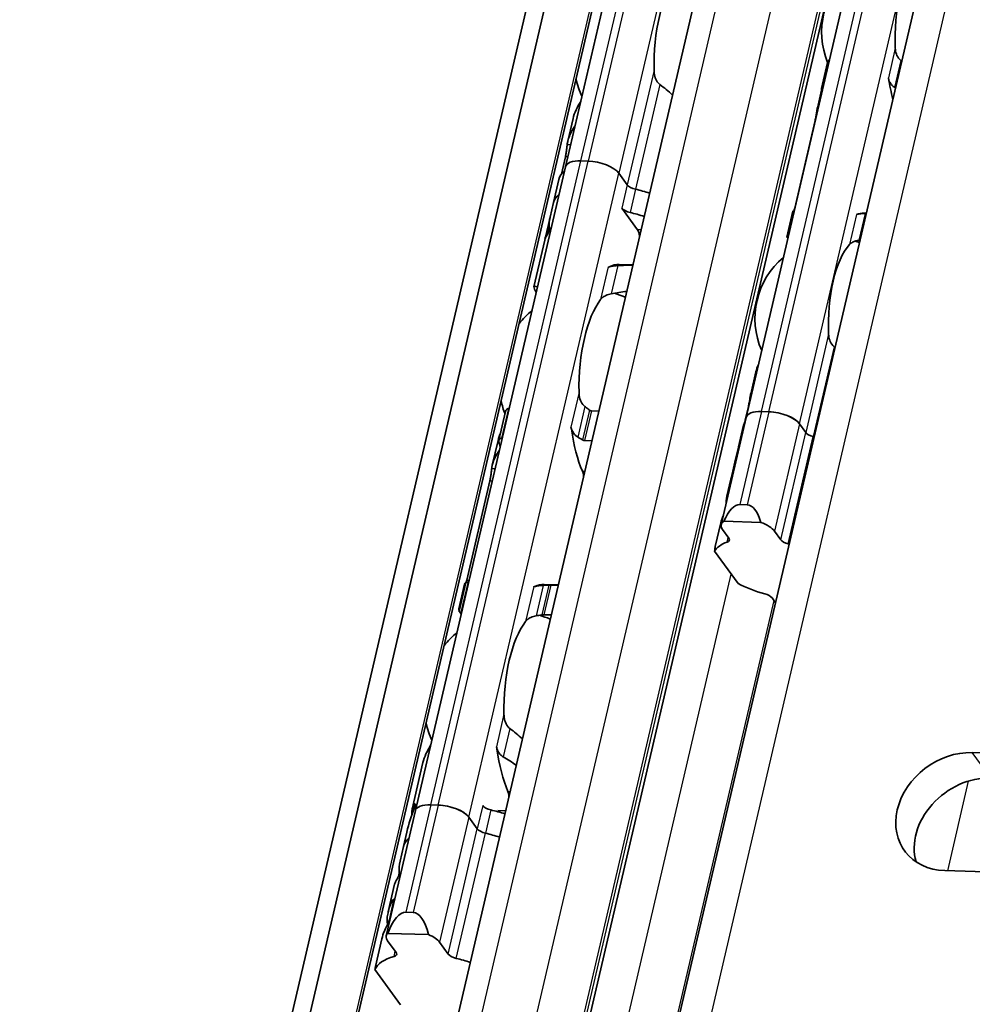
# Model space of a CAD drawing. Units: millimetres. Extents: x 0 to 841, y 0 to 594.
# Drawn here: x 752 to 775, y 401 to 426 of the extents above; entities that cross this region are included whole.
import ezdxf

# ---------------------------------------------------------------- set-up
doc = ezdxf.new("R2010")
doc.units = ezdxf.units.MM
doc.layers.add('Visible', color=7, linetype='Continuous', lineweight=35)
doc.layers.add('Visible narrow', color=7, linetype='Continuous', lineweight=25)

msp = doc.modelspace()

# ---------------------------------------------------------------- linework, layer by layer
at = {"layer": 'Visible'}
for p, q in [((752.2395, 372.6599), (781.8283, 499.6044)), ((751.6508, 372.0408), (781.2396, 498.9853)), ((753.3088, 372.1235), (782.8976, 499.068)), ((757.0093, 377.3845), (784.4331, 495.0403)), ((760.174, 376.9607), (787.5893, 494.58)), ((761.78, 374.3565), (789.4099, 492.8969)), ((767.005, 429.8442), (765.1493, 421.8825)), ((769.6171, 415.6849), (772.9162, 429.839)), ((771.4824, 423.8206), (771.6321, 424.4629)), ((771.4838, 423.7758), (771.3802, 423.3313)), ((765.2067, 422.5127), (765.3371, 423.0721)), ((771.3234, 423.0263), (770.8184, 420.8598)), ((765.1473, 422.1247), (765.048, 421.6986)), ((765.7145, 422.0201), (765.5309, 422.0256)), ((765.5309, 422.0256), (765.7145, 422.0201)), ((761.4378, 405.9591), (765.1493, 421.8825)), ((766.6792, 421.4339), (766.4683, 421.7244)), ((766.4683, 421.7244), (766.6792, 421.4339)), ((764.8528, 420.9944), (764.9867, 421.5688)), ((764.8527, 420.9938), (764.7689, 420.6344)), ((766.9341, 420.3232), (766.5452, 420.8589)), ((770.6251, 420.1425), (770.7748, 420.7848)), ((772.5317, 420.7349), (772.5897, 420.7332)), ((764.6465, 420.1092), (764.7672, 420.6271)), ((764.6362, 420.065), (764.3683, 418.9155)), ((766.48, 419.4669), (766.8157, 419.4569)), ((769.8604, 416.8111), (769.7307, 416.2543)), ((763.7446, 415.904), (763.7557, 415.9036)), ((769.6738, 415.9493), (769.5966, 415.6179)), ((763.5033, 415.1178), (763.6701, 415.8333)), ((765.7927, 415.843), (765.9721, 415.8377)), ((769.6171, 415.6849), (768.9985, 413.031)), ((770.1823, 415.8225), (769.9987, 415.828)), ((769.9987, 415.828), (770.1823, 415.8225)), ((769.5527, 415.491), (769.4278, 414.9549)), ((771.0924, 415.3115), (770.9361, 415.5268)), ((770.9361, 415.5268), (771.0924, 415.3115)), ((763.5854, 415.1728), (763.5742, 415.1732)), ((763.4814, 415.1104), (763.3402, 414.5049)), ((765.8018, 415.1068), (765.6223, 415.1122)), ((769.3577, 414.654), (769.4262, 414.948)), ((769.356, 414.6471), (769.2525, 414.203)), ((769.1442, 413.7384), (769.2422, 414.1587)), ((763.281, 414.1175), (762.7081, 411.6598)), ((769.4626, 413.528), (769.6462, 413.5225)), ((768.8542, 412.4939), (768.9896, 413.075)), ((769.0664, 413.1151), (769.9789, 413.088)), ((769.1882, 412.6959), (769.0319, 412.9112)), ((770.3175, 412.8729), (770.4738, 412.6576)), ((768.8375, 412.3745), (769.4179, 411.575)), ((762.6537, 411.5593), (762.5125, 410.9539)), ((762.5175, 410.8886), (762.6843, 411.6041)), ((762.7517, 411.5961), (762.7405, 411.5964)), ((764.9716, 411.5449), (764.6257, 411.5552)), ((764.9681, 411.5301), (764.7886, 411.5355)), ((770.3449, 411.1025), (770.2611, 411.218)), ((762.5702, 410.8656), (762.5814, 410.8653)), ((764.6183, 410.8046), (764.7978, 410.7993)), ((775.2116, 407.3962), (776.7727, 407.3497)), ((761.6256, 407.1487), (761.3577, 405.9993)), ((761.4378, 405.9591), (760.7161, 402.8629)), ((762.0031, 406.0968), (761.8194, 406.1022)), ((761.8194, 406.1022), (762.0031, 406.0968)), ((763.6683, 405.9535), (763.4764, 405.9592)), ((762.9677, 405.5105), (762.7568, 405.8011)), ((762.7568, 405.8011), (762.9677, 405.5105)), ((761.225, 405.4299), (761.1413, 405.071)), ((761.0574, 404.7111), (761.1412, 405.0705)), ((776.0923, 404.4304), (774.5311, 404.4769)), ((760.7646, 403.4548), (760.9247, 404.1416)), ((760.795, 403.2635), (760.8992, 403.7105)), ((761.2008, 403.4483), (761.3845, 403.4429)), ((760.451, 402.1091), (760.61, 402.7914)), ((760.9604, 402.4526), (760.7495, 402.7431)), ((760.7546, 402.9252), (761.7597, 402.8952)), ((762.0351, 402.7049), (762.2461, 402.4143)), ((760.4372, 402.0285), (761.0694, 401.1576))]:
    msp.add_line(p, q, dxfattribs=at)
for centre, radius, start, end in [((773.4603, 425.2073), 1.975, 130.07423, 202.19586), ((767.6066, 424.549), 2.25, 192.77994, 204.26192), ((771.8108, 418.1302), 1.975, 72.00958, 75.36928), ((771.8108, 418.1302), 1.975, 130.07423, 203.68477), ((765.7509, 416.5874), 2.25, 67.0094, 74.20307), ((765.7509, 416.5874), 2.25, 129.49708, 140.97906), ((765.7509, 416.5874), 2.25, 192.77994, 201.3329), ((763.8951, 408.6257), 2.25, 67.0094, 74.20307), ((763.8951, 408.6257), 2.25, 129.49708, 140.97906), ((763.8951, 408.6257), 2.25, 192.77994, 204.26192)]:
    msp.add_arc(centre, radius, start, end, dxfattribs=at)
for centre, major_axis, ratio, start_param, end_param in [((774.1032, 425.1881), (0.0603, 2.0241), 0.3949216, 0.4283348, 1.7679977), ((768.2494, 424.5299), (0.0684, 2.299), 0.3949216, 0.5001328, 1.6961996), ((773.358, 424.0284), (-0.8609, 0.8015), 0.3567235, 4.9229311, 4.9381164), ((774.1032, 425.1881), (0.0781, 2.6238), 0.3949216, 2.0195192, 2.2515074), ((772.3813, 425.2394), (-0.0781, -2.6238), 0.3949216, 5.3142378, 5.3343221), ((773.1113, 423.1003), (1.133, -0.8701), 0.5013884, 1.7790864, 1.7909399), ((765.7336, 421.7463), (-0.5843, 0.1362), 0.4182262, 5.1621735, 6.2831853), ((765.7336, 421.7463), (-0.5843, 0.1362), 0.4182262, 5.1621735, 6.2831853), ((765.9173, 421.7408), (0.5843, -0.1362), 0.4182262, 0.4497845, 2.0205808), ((765.9173, 421.7408), (0.5843, -0.1362), 0.4182262, 0.4497845, 2.0205808), ((766.8128, 421.1432), (-1.8261, 0.4256), 0.4182262, 5.977102, 6.2831853), ((766.9088, 421.427), (0.2435, -0.0567), 0.4182262, 3.5913771, 4.6986989), ((766.9088, 421.427), (0.2435, -0.0567), 0.4182262, 3.5913771, 4.6986989), ((766.6787, 420.5682), (-1.8261, 0.4256), 0.4182262, 4.505212, 4.6986989), ((766.6787, 420.5682), (1.8261, -0.4256), 0.4182262, 1.3636194, 1.5571062), ((766.6787, 420.5682), (-1.8261, 0.4256), 0.4182262, 5.977102, 6.2831853), ((766.6787, 420.5682), (-1.8261, 0.4256), 0.4182262, 5.977102, 6.282426), ((766.7748, 420.852), (0.2435, -0.0567), 0.4182262, 3.5913771, 4.6986989), ((766.5447, 419.9932), (-1.8261, 0.4256), 0.4182262, 4.505212, 4.6986989), ((770.7318, 418.1623), (0.0781, 2.6238), 0.3949216, 0.003603, 0.0236873), ((772.4536, 418.1111), (0.0781, 2.6238), 0.3949216, 0, 0.1768132), ((766.8303, 421.2184), (-2.0186, -1.056), 0.4924757, 5.8820509, 6.1007063), ((766.8334, 421.2317), (-2.0162, -1.1119), 0.4975957, 5.8592776, 6.0129113), ((772.518, 420.5548), (-1.3746, -0.0278), 0.1239552, 4.6654984, 4.6773621), ((766.8825, 420.102), (0.0074, 0.2499), 0.3949216, 4.9643798, 5.8105552), ((766.4622, 419.6393), (-1.8261, 0.4256), 0.4182262, 6.1186984, 6.2831853), ((766.4725, 419.6836), (-1.8261, 0.4256), 0.4182262, 6.2097395, 6.3121479), ((772.4119, 419.9694), (-1.1077, -0.1646), 0.0836939, 4.6880835, 4.7032615), ((772.4536, 418.1111), (0.0603, 2.0241), 0.3949216, 0.4283348, 1.7679977), ((766.2196, 419.6521), (-0.0074, -0.2499), 0.3949216, 0.0013993, 0.2152757), ((766.3937, 416.5682), (0.0863, 2.8987), 0.3949216, 0, 0.2152757), ((766.3937, 416.5682), (-0.0684, -2.299), 0.3949216, 3.6417255, 4.8377923), ((770.2014, 415.5487), (-0.5843, 0.1362), 0.4182262, 5.1621735, 6.2831853), ((770.2014, 415.5487), (-0.5843, 0.1362), 0.4182262, 5.1621735, 6.2831853), ((770.3851, 415.5432), (-0.5843, 0.1362), 0.4182262, 3.5913771, 5.1621735), ((770.3851, 415.5432), (0.5843, -0.1362), 0.4182262, 0.4497845, 2.0205808), ((765.2028, 415.2894), (-0.0074, -0.2499), 0.3949216, 1.993831, 2.2610312), ((766.3937, 416.5682), (-0.0878, -2.9487), 0.3949216, 5.1354237, 5.5739796), ((771.1097, 415.1225), (-1.5582, 0.3632), 0.4182262, 6.1302932, 6.2450947), ((771.322, 415.3047), (-0.2435, 0.0567), 0.4182262, 0.4497845, 1.4813064), ((771.322, 415.3047), (0.2435, -0.0567), 0.4182262, 3.5913771, 4.6228991), ((770.986, 414.5917), (-1.5582, 0.3632), 0.4182262, 4.6074055, 4.6228991), ((770.986, 414.5917), (1.5582, -0.3632), 0.4182262, 1.4658129, 1.4813064), ((764.5341, 416.6236), (0.0878, 2.9487), 0.3949216, 2.1355502, 2.1868793), ((770.986, 414.5917), (-1.5582, 0.3632), 0.4182262, 6.1302932, 6.2872372), ((770.986, 414.5917), (-1.5582, 0.3632), 0.4182262, 6.1302932, 6.2497846), ((771.1175, 415.1557), (1.7214, 0.9289), 0.4955566, 2.7256885, 2.8636296), ((771.1145, 415.1429), (-1.7234, -0.8757), 0.4893949, 5.892836, 6.0457281), ((765.4988, 414.1654), (0.0074, 0.2499), 0.3949216, 4.9643798, 5.5739796), ((770.8004, 413.7955), (-1.5582, 0.3632), 0.4182262, 6.132215, 6.2831853), ((770.8108, 413.8398), (-1.5582, 0.3632), 0.4182262, 6.2376422, 6.3171277), ((769.3354, 411.8332), (0.1361, 1.6942), 0.3239463, 0.0163479, 0.7390821), ((769.5191, 411.8278), (0.1361, 1.6942), 0.3239463, 5.5767989, 6.2995332), ((769.5829, 412.8948), (-0.5843, 0.1362), 0.4182262, 5.8849077, 6.7329698), ((769.7665, 412.8893), (-0.5843, 0.1362), 0.4182262, 3.5913771, 4.4394392), ((768.9586, 412.7027), (0.2435, -0.0567), 0.4182262, 5.7014479, 6.7329698), ((770.3674, 411.9378), (-1.5582, 0.3632), 0.4182262, 5.7014479, 6.1664055), ((769.6994, 409.0716), (-0.7853, 3.5195), 0.1042615, 0.2133512, 0.330131), ((770.7034, 412.6508), (-0.2435, 0.0567), 0.4182262, 0.4497845, 1.4813064), ((770.3674, 411.9378), (1.5582, -0.3632), 0.4182262, 1.4658129, 1.4813064), ((762.6784, 408.6619), (0.0878, 2.9487), 0.3949216, 0.0094531, 0.0607822), ((764.3772, 411.7473), (-0.0074, -0.2499), 0.3949216, 0.0015062, 0.2025014), ((764.5379, 408.6065), (0.0878, 2.9487), 0.3949216, 0, 0.2025014), ((770.3674, 411.9378), (-1.5582, 0.3632), 0.4182262, 1.0163488, 1.4813064), ((770.0315, 411.2248), (0.2435, -0.0567), 0.4182262, 0.4497845, 1.4813064), ((766.1088, 408.5598), (3.5375, -2.3705), 0.1121323, 3.2614398, 3.3027591), ((764.5379, 408.6065), (-0.0684, -2.299), 0.3949216, 3.6417255, 4.8377923), ((763.3603, 407.3847), (-0.0074, -0.2499), 0.3949216, 1.9810568, 2.2610312), ((764.5379, 408.6065), (-0.0863, -2.8987), 0.3949216, 5.1226494, 5.570151), ((774.8713, 405.9366), (-1.3352, -0.9693), 0.8179999, 3.9556428, 7.0972354), ((775.3276, 405.3081), (-1.3352, -0.9693), 0.8179999, 3.9556428, 5.9913889), ((763.6537, 406.2492), (0.0074, 0.2499), 0.3949216, 4.9643798, 5.570151), ((763.1838, 405.5737), (-1.8261, 0.4256), 0.4182262, 6.1186984, 6.4448993), ((762.8157, 403.9946), (0.1687, -3.1941), 0.5372539, 3.9995384, 4.2181938), ((762.0222, 405.8229), (-0.5843, 0.1362), 0.4182262, 5.1621735, 6.2831853), ((762.0222, 405.8229), (-0.5843, 0.1362), 0.4182262, 5.1621735, 6.2831853), ((762.2058, 405.8175), (-0.5843, 0.1362), 0.4182262, 3.5913771, 5.1621735), ((762.2058, 405.8175), (0.5843, -0.1362), 0.4182262, 0.4497845, 2.0205808), ((763.3313, 406.0787), (0.2435, -0.0567), 0.4182262, 3.5913771, 4.6986989), ((763.1013, 405.2199), (-1.8261, 0.4256), 0.4182262, 4.505212, 4.6986989), ((763.1973, 405.5037), (-0.2435, 0.0567), 0.4182262, 0.4497845, 1.5571062), ((763.1973, 405.5037), (0.2435, -0.0567), 0.4182262, 3.5913771, 4.6986989), ((762.9673, 404.6448), (-1.8261, 0.4256), 0.4182262, 4.505212, 4.6986989), ((762.9673, 404.6448), (1.8261, -0.4256), 0.4182262, 1.3636194, 1.5571062), ((762.9673, 404.6448), (-1.8261, 0.4256), 0.4182262, 5.977102, 6.282426), ((762.9673, 404.6448), (-1.8261, 0.4256), 0.4182262, 5.977102, 6.282426), ((763.1188, 405.295), (-2.0186, -1.056), 0.4924757, 5.8820509, 6.1007063), ((762.7508, 403.716), (-1.8261, 0.4256), 0.4182262, 6.1186984, 6.2831853), ((761.0943, 401.8421), (0.1143, 1.6058), 0.3421392, 0.0141398, 0.8552084), ((761.2779, 401.8366), (0.1143, 1.6058), 0.3421392, 5.4562564, 6.2973251), ((761.3005, 402.7267), (-0.5843, 0.1362), 0.4182262, 6.0032421, 6.7329698), ((761.4841, 402.7213), (-0.5843, 0.1362), 0.4182262, 3.5913771, 4.3211048), ((762.2456, 401.5486), (-1.8261, 0.4256), 0.4182262, 5.6256481, 6.210655), ((760.7308, 402.4594), (0.2435, -0.0567), 0.4182262, 5.6256481, 6.7329698), ((762.4756, 402.4075), (-0.2435, 0.0567), 0.4182262, 0.4497845, 1.5571062), ((762.2456, 401.5486), (1.8261, -0.4256), 0.4182262, 1.3636194, 1.5571062), ((761.4414, 398.0986), (0.9203, -4.1244), 0.1042615, 3.3549439, 3.4274742)]:
    msp.add_ellipse(centre, major_axis=major_axis, ratio=ratio, start_param=start_param, end_param=end_param, dxfattribs=at)
for points, knots in [([(773.444, 424.5071), (773.4308, 424.5176), (773.4186, 424.5292), (773.376, 424.5768), (773.3512, 424.6215), (773.3181, 424.717), (773.3098, 424.7679), (773.3075, 424.8149)], [0.232546323, 0.232546323, 0.232546323, 0.232546323, 0.242228325, 0.242228325, 0.270902958, 0.270902958, 0.299577591, 0.299577591, 0.299577591, 0.299577591]), ([(771.6774, 424.5242), (771.6759, 424.5235), (771.6743, 424.5228), (771.6629, 424.5165), (771.6545, 424.5084), (771.6408, 424.4893), (771.6353, 424.4766), (771.6321, 424.4629)], [-0.062403555, -0.062403555, -0.062403555, -0.062403555, -0.06127152, -0.06127152, -0.053774724, -0.053774724, -0.044801929, -0.044801929, -0.044801929, -0.044801929]), ([(767.3401, 424.2692), (767.341, 424.2217), (767.3469, 424.1698), (767.3729, 424.0706), (767.3932, 424.0231), (767.4376, 423.9582), (767.4598, 423.9336), (767.4851, 423.9146)], [0.340467248, 0.340467248, 0.340467248, 0.340467248, 0.369167664, 0.369167664, 0.39786808, 0.39786808, 0.416363859, 0.416363859, 0.416363859, 0.416363859]), ([(773.1356, 424.0777), (773.1379, 424.0639), (773.1409, 424.0503), (773.1447, 424.0371), (773.1484, 424.0239), (773.153, 424.0111), (773.1582, 423.9986), (773.1635, 423.9861), (773.1695, 423.9739), (773.1762, 423.9621), (773.1829, 423.9504), (773.1903, 423.939), (773.1984, 423.928), (773.2066, 423.9171), (773.2154, 423.9066), (773.2249, 423.8967), (773.2344, 423.8867), (773.2446, 423.8773), (773.2554, 423.8686), (773.2662, 423.8599), (773.2776, 423.8519), (773.2896, 423.8447)], [0, 0, 0, 0, 0.1428571, 0.1428571, 0.1428571, 0.2857143, 0.2857143, 0.2857143, 0.4285714, 0.4285714, 0.4285714, 0.5714286, 0.5714286, 0.5714286, 0.7142857, 0.7142857, 0.7142857, 0.8571429, 0.8571429, 0.8571429, 1, 1, 1, 1]), ([(771.483, 423.7793), (771.4801, 423.7913), (771.4794, 423.8043), (771.4836, 423.8284), (771.4886, 423.8395), (771.5016, 423.856), (771.5099, 423.8628), (771.5214, 423.868), (771.5231, 423.8687), (771.5248, 423.8693)], [0.096564606, 0.096564606, 0.096564606, 0.096564606, 0.105277665, 0.105277665, 0.113990724, 0.113990724, 0.121491498, 0.121491498, 0.122710157, 0.122710157, 0.122710157, 0.122710157]), ([(771.3234, 423.0263), (771.3298, 423.0539), (771.3364, 423.086), (771.3483, 423.1509), (771.3537, 423.1837), (771.3637, 423.2442), (771.3688, 423.2753), (771.3754, 423.3091), (771.3769, 423.3167), (771.3785, 423.3238)], [-0.323199577, -0.323199577, -0.323199577, -0.323199577, -0.304512769, -0.304512769, -0.28582596, -0.28582596, -0.265048522, -0.265048522, -0.25847897, -0.25847897, -0.25847897, -0.25847897]), ([(765.3832, 422.8856), (765.2859, 422.7497), (765.2167, 422.5966), (765.1938, 422.4434), (765.1927, 422.4349), (765.1917, 422.4264)], [0.30643911, 0.30643911, 0.30643911, 0.30643911, 0.44071065, 0.44071065, 0.44861802, 0.44861802, 0.44861802, 0.44861802]), ([(765.1917, 422.4264), (765.1908, 422.4182), (765.1898, 422.4093), (765.1859, 422.374), (765.1826, 422.3432), (765.1753, 422.283), (765.1708, 422.2499), (765.1601, 422.1846), (765.1538, 422.1523), (765.1473, 422.1247)], [-0.223308909, -0.223308909, -0.223308909, -0.223308909, -0.215693107, -0.215693107, -0.195503568, -0.195503568, -0.176772496, -0.176772496, -0.158041424, -0.158041424, -0.158041424, -0.158041424]), ([(770.8049, 420.7807), (770.8033, 420.7808), (770.8019, 420.7809), (770.7917, 420.7817), (770.7852, 420.7824), (770.7763, 420.7837), (770.7742, 420.7845), (770.7758, 420.7856), (770.7796, 420.786), (770.7853, 420.7862)], [0.006282114, 0.006282114, 0.006282114, 0.006282114, 0.007500774, 0.007500774, 0.015001548, 0.015001548, 0.023714607, 0.023714607, 0.032427666, 0.032427666, 0.032427666, 0.032427666]), ([(772.5627, 420.7261), (772.5489, 420.7259), (772.5354, 420.7255), (772.5223, 420.725), (772.5092, 420.7246), (772.4965, 420.7239), (772.4843, 420.7232), (772.4722, 420.7224), (772.4606, 420.7215), (772.4497, 420.7204), (772.4387, 420.7193), (772.4284, 420.7181), (772.4187, 420.7167), (772.4091, 420.7153), (772.4, 420.7137), (772.3916, 420.712), (772.3831, 420.7103), (772.3753, 420.7084), (772.3681, 420.7063), (772.3608, 420.7042), (772.3542, 420.7019), (772.3482, 420.6994)], [0, 0, 0, 0, 0.1428571, 0.1428571, 0.1428571, 0.2857143, 0.2857143, 0.2857143, 0.4285714, 0.4285714, 0.4285714, 0.5714286, 0.5714286, 0.5714286, 0.7142857, 0.7142857, 0.7142857, 0.8571429, 0.8571429, 0.8571429, 1, 1, 1, 1]), ([(764.7427, 420.428), (764.7426, 420.4228), (764.7422, 420.4164), (764.7399, 420.3963), (764.737, 420.3806), (764.7291, 420.3465), (764.7235, 420.3265), (764.7112, 420.2869), (764.7044, 420.2673), (764.6917, 420.2322), (764.6848, 420.2145), (764.673, 420.1846), (764.668, 420.1725), (764.6645, 420.1641)], [0.079597832, 0.079597832, 0.079597832, 0.079597832, 0.086382106, 0.086382106, 0.097660501, 0.097660501, 0.109500019, 0.109500019, 0.121339537, 0.121339537, 0.134237983, 0.134237983, 0.147136429, 0.147136429, 0.147136429, 0.147136429]), ([(764.7509, 420.3604), (764.7513, 420.3568), (764.7514, 420.3523), (764.7505, 420.3387), (764.7489, 420.3283), (764.7463, 420.3172), (764.7437, 420.3061), (764.74, 420.2935), (764.7314, 420.2686), (764.7266, 420.2564), (764.7163, 420.2325), (764.7102, 420.2198), (764.6991, 420.1985), (764.694, 420.19), (764.69, 420.1843)], [-0.012359314, -0.012359314, -0.012359314, -0.012359314, -0.007499972, -0.007499972, 0, 0, 0, 0.007499972, 0.007499972, 0.014999944, 0.014999944, 0.024510308, 0.024510308, 0.034020672, 0.034020672, 0.034020672, 0.034020672]), ([(770.6251, 420.1425), (770.6243, 420.1392), (770.6261, 420.136), (770.6341, 420.1307), (770.6401, 420.1283), (770.6496, 420.1263), (770.6509, 420.126), (770.6522, 420.1258)], [-0.092755081, -0.092755081, -0.092755081, -0.092755081, -0.083782285, -0.083782285, -0.07628549, -0.07628549, -0.075153455, -0.075153455, -0.075153455, -0.075153455]), ([(772.1764, 419.9622), (772.1942, 419.9816), (772.2188, 420.0007), (772.2817, 420.033), (772.3199, 420.0461), (772.3765, 420.0584), (772.3921, 420.0612), (772.4083, 420.0636)], [0.11171645, 0.11171645, 0.11171645, 0.11171645, 0.140391083, 0.140391083, 0.169065716, 0.169065716, 0.178747718, 0.178747718, 0.178747718, 0.178747718]), ([(766.24, 419.4071), (766.2331, 419.4047), (766.2267, 419.4032), (766.221, 419.4025), (766.2153, 419.4019), (766.2102, 419.402), (766.2058, 419.4029)], [0, 0, 0, 0, 0.5, 0.5, 0.5, 1, 1, 1, 1]), ([(766.4417, 419.438), (766.4166, 419.4368), (766.3923, 419.4351), (766.3338, 419.4291), (766.2991, 419.4234), (766.2594, 419.4133), (766.2493, 419.4103), (766.24, 419.4071)], [-0.330788443, -0.330788443, -0.330788443, -0.330788443, -0.316403776, -0.316403776, -0.291947152, -0.291947152, -0.282601424, -0.282601424, -0.282601424, -0.282601424]), ([(764.4274, 418.7833), (764.3907, 418.8407), (764.3701, 418.8819), (764.3645, 418.9374), (764.398, 418.9336), (764.4565, 418.9101)], [-1.77190306, -1.77190306, -1.77190306, -1.77190306, -1.67588111, -1.67588111, -1.53877433, -1.53877433, -1.53877433, -1.53877433]), ([(766.0184, 418.5986), (766.0373, 418.6232), (766.0632, 418.6481), (766.1296, 418.6913), (766.1699, 418.7095), (766.2346, 418.7284), (766.256, 418.7335), (766.2784, 418.7374)], [0.340506356, 0.340506356, 0.340506356, 0.340506356, 0.371995294, 0.371995294, 0.403484232, 0.403484232, 0.416659795, 0.416659795, 0.416659795, 0.416659795]), ([(771.7944, 417.4301), (771.7812, 417.4406), (771.769, 417.4522), (771.7264, 417.4998), (771.7016, 417.5444), (771.6685, 417.64), (771.6602, 417.6909), (771.6579, 417.7379)], [0.232546323, 0.232546323, 0.232546323, 0.232546323, 0.242228325, 0.242228325, 0.270902958, 0.270902958, 0.299577591, 0.299577591, 0.299577591, 0.299577591]), ([(765.6293, 415.9529), (765.6111, 415.9666), (765.5946, 415.983), (765.5478, 416.0406), (765.5235, 416.0912), (765.4923, 416.1986), (765.4854, 416.2554), (765.4843, 416.3075)], [0.023248373, 0.023248373, 0.023248373, 0.023248373, 0.036423936, 0.036423936, 0.067912874, 0.067912874, 0.099401812, 0.099401812, 0.099401812, 0.099401812]), ([(769.6738, 415.9493), (769.6803, 415.9768), (769.6868, 416.009), (769.6988, 416.0739), (769.7042, 416.1067), (769.7141, 416.1672), (769.7193, 416.1982), (769.7258, 416.2321), (769.7274, 416.2397), (769.7289, 416.2468)], [-0.323199183, -0.323199183, -0.323199183, -0.323199183, -0.304512374, -0.304512374, -0.285825566, -0.285825566, -0.265048127, -0.265048127, -0.258478576, -0.258478576, -0.258478576, -0.258478576]), ([(763.7446, 415.904), (763.7331, 415.9043), (763.7216, 415.9014), (763.7018, 415.89), (763.6934, 415.8816), (763.6793, 415.8616), (763.6735, 415.8479), (763.6701, 415.8333)], [-0.14061851, -0.14061851, -0.14061851, -0.14061851, -0.133125644, -0.133125644, -0.125632777, -0.125632777, -0.116245312, -0.116245312, -0.116245312, -0.116245312]), ([(765.7927, 415.843), (765.7814, 415.8433), (765.7693, 415.8469), (765.7533, 415.8559), (765.7485, 415.8593), (765.744, 415.8629)], [0, 0, 0, 0, 0.007395969, 0.007395969, 0.010729833, 0.010729833, 0.010729833, 0.010729833]), ([(765.2836, 415.4462), (765.286, 415.438), (765.2888, 415.4291), (765.2919, 415.4196), (765.295, 415.41), (765.2983, 415.3999), (765.3019, 415.3891)], [0, 0, 0, 0, 0.5, 0.5, 0.5, 1, 1, 1, 1]), ([(765.3019, 415.3891), (765.3071, 415.3733), (765.3134, 415.3576), (765.3391, 415.3049), (765.3642, 415.2702), (765.4109, 415.2261), (765.4314, 415.2107), (765.4535, 415.1983)], [-0.246434448, -0.246434448, -0.246434448, -0.246434448, -0.236581441, -0.236581441, -0.212399527, -0.212399527, -0.197964046, -0.197964046, -0.197964046, -0.197964046]), ([(763.5035, 415.0747), (763.5008, 415.0868), (763.5002, 415.0999), (763.5042, 415.1244), (763.5088, 415.1358), (763.5213, 415.1533), (763.5298, 415.161), (763.5502, 415.1711), (763.5622, 415.1735), (763.5742, 415.1732)], [0.032441368, 0.032441368, 0.032441368, 0.032441368, 0.041004385, 0.041004385, 0.049567403, 0.049567403, 0.057410673, 0.057410673, 0.065253943, 0.065253943, 0.065253943, 0.065253943]), ([(765.4535, 415.1983), (765.4735, 415.1872), (765.4935, 415.1757), (765.5133, 415.164), (765.5332, 415.1523), (765.553, 415.1403), (765.5727, 415.1281)], [0, 0, 0, 0, 0.5, 0.5, 0.5, 1, 1, 1, 1]), ([(765.5727, 415.1281), (765.5766, 415.1257), (765.5807, 415.1235), (765.5971, 415.1158), (765.6103, 415.1125), (765.6223, 415.1122)], [-0.077691463, -0.077691463, -0.077691463, -0.077691463, -0.075076476, -0.075076476, -0.067213408, -0.067213408, -0.067213408, -0.067213408]), ([(763.3254, 414.4199), (763.3263, 414.428), (763.3274, 414.4361), (763.3501, 414.5881), (763.4188, 414.74), (763.5159, 414.8747)], [1.89541931, 1.89541931, 1.89541931, 1.89541931, 1.90303668, 1.90303668, 2.03715846, 2.03715846, 2.03715846, 2.03715846]), ([(763.281, 414.1175), (763.2874, 414.1451), (763.2937, 414.1774), (763.3044, 414.2427), (763.3089, 414.2758), (763.3163, 414.336), (763.3196, 414.3668), (763.3234, 414.4023), (763.3245, 414.4115), (763.3254, 414.4199)], [-0.158041424, -0.158041424, -0.158041424, -0.158041424, -0.139310352, -0.139310352, -0.120579281, -0.120579281, -0.100389741, -0.100389741, -0.092579826, -0.092579826, -0.092579826, -0.092579826]), ([(769.2611, 414.2323), (769.264, 414.2407), (769.2684, 414.2529), (769.2792, 414.2828), (769.2856, 414.3006), (769.2977, 414.3357), (769.3042, 414.3553), (769.313, 414.3841), (769.3156, 414.3931), (769.3181, 414.402)], [0.14461465, 0.14461465, 0.14461465, 0.14461465, 0.157365269, 0.157365269, 0.170115888, 0.170115888, 0.181920971, 0.181920971, 0.187294888, 0.187294888, 0.187294888, 0.187294888]), ([(769.3314, 414.4594), (769.3326, 414.4658), (769.3335, 414.4718), (769.3352, 414.4849), (769.3357, 414.4913), (769.3359, 414.4965)], [0.20014029, 0.20014029, 0.20014029, 0.20014029, 0.205016684, 0.205016684, 0.211876413, 0.211876413, 0.211876413, 0.211876413]), ([(769.1253, 413.5738), (769.1248, 413.6101), (769.1276, 413.6477), (769.146, 413.7607), (769.1708, 413.8384), (769.205, 413.9154)], [1.6441016, 1.6441016, 1.6441016, 1.6441016, 1.677636527, 1.677636527, 1.742317166, 1.742317166, 1.742317166, 1.742317166]), ([(762.7405, 411.5964), (762.7285, 411.5968), (762.7173, 411.5975), (762.6996, 411.5992), (762.6932, 411.6002), (762.6852, 411.6023), (762.6835, 411.6035), (762.6857, 411.6056), (762.6896, 411.6066), (762.6952, 411.6073)], [0.06524543, 0.06524543, 0.06524543, 0.06524543, 0.0730887, 0.0730887, 0.08093197, 0.08093197, 0.089494987, 0.089494987, 0.098058005, 0.098058005, 0.098058005, 0.098058005]), ([(764.3958, 411.5018), (764.3892, 411.4996), (764.3832, 411.4983), (764.3778, 411.4977), (764.3724, 411.4972), (764.3675, 411.4973), (764.3634, 411.4982)], [0, 0, 0, 0, 0.5, 0.5, 0.5, 1, 1, 1, 1]), ([(764.5985, 411.5303), (764.5846, 411.5298), (764.5709, 411.5291), (764.5577, 411.5282), (764.5444, 411.5273), (764.5315, 411.5262), (764.5191, 411.525), (764.5066, 411.5237), (764.4947, 411.5223), (764.4833, 411.5207), (764.4719, 411.5191), (764.461, 411.5174), (764.4507, 411.5154), (764.4404, 411.5135), (764.4306, 411.5114), (764.4215, 411.5091), (764.4123, 411.5068), (764.4037, 411.5044), (764.3958, 411.5018)], [0, 0, 0, 0, 0.1666667, 0.1666667, 0.1666667, 0.3333333, 0.3333333, 0.3333333, 0.5, 0.5, 0.5, 0.6666667, 0.6666667, 0.6666667, 0.8333333, 0.8333333, 0.8333333, 1, 1, 1, 1]), ([(764.7353, 411.5353), (764.7126, 411.5346), (764.6898, 411.5338), (764.667, 411.5329), (764.6442, 411.5321), (764.6214, 411.5312), (764.5985, 411.5303)], [0, 0, 0, 0, 0.5, 0.5, 0.5, 1, 1, 1, 1]), ([(764.7886, 411.5355), (764.7766, 411.5358), (764.7627, 411.5359), (764.7444, 411.5356), (764.7398, 411.5355), (764.7353, 411.5353)], [-0.067218933, -0.067218933, -0.067218933, -0.067218933, -0.059355865, -0.059355865, -0.056740878, -0.056740878, -0.056740878, -0.056740878]), ([(762.5226, 410.909), (762.5165, 410.9229), (762.513, 410.9344), (762.5103, 410.9604), (762.519, 410.9675), (762.5362, 410.9668)], [-1.71253596, -1.71253596, -1.71253596, -1.71253596, -1.67588111, -1.67588111, -1.60311034, -1.60311034, -1.60311034, -1.60311034]), ([(762.5175, 410.8886), (762.5166, 410.8845), (762.5183, 410.8805), (762.5262, 410.8742), (762.532, 410.8714), (762.5482, 410.8673), (762.5587, 410.8659), (762.5702, 410.8656)], [-0.024373198, -0.024373198, -0.024373198, -0.024373198, -0.014985733, -0.014985733, -0.007492866, -0.007492866, 0, 0, 0, 0]), ([(764.1626, 410.6369), (764.1815, 410.6615), (764.2075, 410.6865), (764.2738, 410.7296), (764.3141, 410.7479), (764.3788, 410.7667), (764.4003, 410.7718), (764.4226, 410.7758)], [0.340506356, 0.340506356, 0.340506356, 0.340506356, 0.371995294, 0.371995294, 0.403484232, 0.403484232, 0.416659795, 0.416659795, 0.416659795, 0.416659795]), ([(764.5641, 410.8005), (764.5696, 410.8014), (764.5754, 410.8023), (764.594, 410.8044), (764.607, 410.805), (764.6183, 410.8046)], [0.140916589, 0.140916589, 0.140916589, 0.140916589, 0.144250453, 0.144250453, 0.151646422, 0.151646422, 0.151646422, 0.151646422]), ([(763.7736, 407.9912), (763.7554, 408.0049), (763.7389, 408.0213), (763.692, 408.079), (763.6678, 408.1296), (763.6365, 408.2369), (763.6296, 408.2937), (763.6286, 408.3458)], [0.023248373, 0.023248373, 0.023248373, 0.023248373, 0.036423936, 0.036423936, 0.067912874, 0.067912874, 0.099401812, 0.099401812, 0.099401812, 0.099401812]), ([(763.4411, 407.5415), (763.4437, 407.5329), (763.4466, 407.5235), (763.4498, 407.5135), (763.4531, 407.5035), (763.4566, 407.4928), (763.4604, 407.4815)], [0, 0, 0, 0, 0.5, 0.5, 0.5, 1, 1, 1, 1]), ([(763.4604, 407.4815), (763.4653, 407.4664), (763.4713, 407.4514), (763.4963, 407.3987), (763.5215, 407.3634), (763.5681, 407.3186), (763.5884, 407.3031), (763.6103, 407.2906)], [-0.247581475, -0.247581475, -0.247581475, -0.247581475, -0.238235747, -0.238235747, -0.213779123, -0.213779123, -0.199394456, -0.199394456, -0.199394456, -0.199394456]), ([(761.4115, 406.1186), (761.4155, 406.1244), (761.4195, 406.1282), (761.4261, 406.1299), (761.4287, 406.1277), (761.4313, 406.1188), (761.4319, 406.1127), (761.4308, 406.0961), (761.4291, 406.0857), (761.424, 406.0636), (761.4203, 406.051), (761.4132, 406.0305), (761.4102, 406.0225), (761.4072, 406.015)], [-0.1012753, -0.1012753, -0.1012753, -0.1012753, -0.091764936, -0.091764936, -0.082254572, -0.082254572, -0.074754599, -0.074754599, -0.067254627, -0.067254627, -0.059754655, -0.059754655, -0.054895313, -0.054895313, -0.054895313, -0.054895313]), ([(761.0394, 404.437), (761.0398, 404.4335), (761.0399, 404.429), (761.039, 404.4153), (761.0374, 404.4049), (761.0348, 404.3939), (761.0322, 404.3828), (761.0285, 404.3702), (761.0199, 404.3453), (761.0151, 404.333), (761.0048, 404.3091), (760.9988, 404.2964), (760.9876, 404.2752), (760.9825, 404.2667), (760.9785, 404.2609)], [-0.012359314, -0.012359314, -0.012359314, -0.012359314, -0.007499972, -0.007499972, 0, 0, 0, 0.007499972, 0.007499972, 0.014999944, 0.014999944, 0.024510308, 0.024510308, 0.034020672, 0.034020672, 0.034020672, 0.034020672]), ([(760.7458, 403.1478), (760.7345, 403.2241), (760.7371, 403.3081), (760.7707, 403.499), (760.8067, 403.6077), (760.8545, 403.7159)], [2.02156133, 2.02156133, 2.02156133, 2.02156133, 2.09427934, 2.09427934, 2.17890408, 2.17890408, 2.17890408, 2.17890408]), ([(760.8545, 403.7159), (760.8569, 403.721), (760.8592, 403.7259), (760.867, 403.7409), (760.8723, 403.7491), (760.8819, 403.7605), (760.8868, 403.7643), (760.8953, 403.7658), (760.8988, 403.7635), (760.9025, 403.7545), (760.9036, 403.7484), (760.9032, 403.7319), (760.9017, 403.7216), (760.8992, 403.7105)], [-0.048279241, -0.048279241, -0.048279241, -0.048279241, -0.044262265, -0.044262265, -0.034779603, -0.034779603, -0.024890049, -0.024890049, -0.015000495, -0.015000495, -0.007500248, -0.007500248, 0, 0, 0, 0]), ([(760.795, 403.2635), (760.7924, 403.2524), (760.7885, 403.2399), (760.7793, 403.2152), (760.774, 403.2032), (760.7663, 403.1869), (760.7633, 403.1812), (760.7604, 403.1756)], [-0.137239348, -0.137239348, -0.137239348, -0.137239348, -0.129739101, -0.129739101, -0.122238853, -0.122238853, -0.11793227, -0.11793227, -0.11793227, -0.11793227])]:
    msp.add_open_spline(points, degree=3, knots=knots, dxfattribs=at)
for points in [[(773.4655, 424.4906), (773.4628, 424.4923), (773.4602, 424.4942), (773.4577, 424.4962)], [(767.4851, 423.9146), (767.5922, 423.8347), (767.6958, 423.7461), (767.7944, 423.6551)], [(773.3038, 423.836), (773.3064, 423.8344), (773.3091, 423.8329), (773.3118, 423.8315)], [(765.3372, 423.0721), (765.3703, 423.2132), (765.4382, 423.3615), (765.5259, 423.4982)], [(771.3785, 423.3238), (771.3906, 423.3779), (771.4102, 423.4326), (771.4359, 423.4863)], [(764.8528, 420.9944), (764.8528, 420.9942), (764.8527, 420.994), (764.8527, 420.9938)], [(770.7989, 420.7864), (770.8053, 420.8072), (770.8122, 420.833), (770.8184, 420.8598)], [(772.5881, 420.7264), (772.5851, 420.7264), (772.582, 420.7264), (772.579, 420.7263)], [(772.4251, 420.0661), (772.4282, 420.0666), (772.4313, 420.067), (772.4345, 420.0674)], [(766.8143, 419.4507), (766.6944, 419.4487), (766.5688, 419.4437), (766.4417, 419.438)], [(766.2784, 418.7374), (766.4094, 418.7602), (766.5389, 418.7825), (766.6629, 418.8007)], [(771.8158, 417.4131), (771.8087, 417.4188), (771.8016, 417.4244), (771.7944, 417.4301)], [(769.9209, 416.9868), (769.8947, 416.9281), (769.8741, 416.8689), (769.8605, 416.8111)], [(769.7289, 416.2468), (769.741, 416.3008), (769.7606, 416.3556), (769.7863, 416.4093)], [(765.744, 415.8629), (765.7252, 415.8783), (765.6872, 415.9088), (765.6487, 415.9384), (765.6293, 415.9529)], [(769.5831, 415.565), (769.5877, 415.5813), (769.5923, 415.5994), (769.5966, 415.6179)], [(769.5584, 415.5102), (769.5558, 415.5024), (769.5539, 415.4958), (769.5528, 415.491)], [(763.5483, 415.309), (763.5195, 415.2425), (763.4968, 415.1757), (763.4814, 415.1104)], [(769.4337, 414.9765), (769.4315, 414.9695), (769.429, 414.9599), (769.4262, 414.948)], [(769.2835, 414.2538), (769.2833, 414.2534), (769.283, 414.253), (769.2828, 414.2526)], [(769.0504, 413.2519), (769.0241, 413.1928), (769.0034, 413.1332), (768.9897, 413.075)], [(762.6827, 411.5954), (762.6675, 411.5873), (762.6577, 411.5755), (762.6537, 411.5593)], [(762.6943, 411.6072), (762.6991, 411.6234), (762.7038, 411.6414), (762.7081, 411.6598)], [(762.5717, 410.8217), (762.5608, 410.8386), (762.5514, 410.854), (762.5435, 410.8681)], [(764.4226, 410.7758), (764.4464, 410.78), (764.4937, 410.7883), (764.5407, 410.7965), (764.5641, 410.8005)], [(764.0829, 407.7317), (763.9843, 407.8228), (763.8807, 407.9113), (763.7736, 407.9912)], [(761.8144, 407.5748), (761.7267, 407.4381), (761.6589, 407.2898), (761.6257, 407.1488)], [(763.6103, 407.2906), (763.7215, 407.2277), (763.8292, 407.1564), (763.9313, 407.0818)], [(761.1412, 405.0705), (761.1412, 405.0707), (761.1413, 405.0709), (761.1413, 405.071)], [(761.1413, 405.071), (761.1413, 405.0709), (761.1412, 405.0707), (761.1412, 405.0705)], [(760.7604, 403.1756), (760.6927, 403.0481), (760.6394, 402.9163), (760.61, 402.7914)]]:
    msp.add_open_spline(points, degree=3, dxfattribs=at)
at = {"layer": 'Visible narrow'}
for p, q in [((753.2651, 372.1717), (782.8539, 499.1161)), ((757.6453, 377.6229), (785.069, 495.2788)), ((758.9998, 377.5826), (786.4235, 495.2385)), ((760.0676, 377.1637), (787.4913, 494.8196)), ((760.1183, 377.0939), (787.542, 494.7497)), ((762.6385, 374.6784), (790.2685, 493.2189)), ((765.5309, 422.0256), (767.3866, 429.9873)), ((767.5703, 429.9818), (765.7145, 422.0201)), ((769.9987, 415.828), (773.2978, 429.9821)), ((770.1823, 415.8225), (773.4814, 429.9766)), ((768.324, 429.6861), (766.4683, 421.7244)), ((770.9361, 415.5268), (774.2352, 429.6809)), ((773.3075, 424.8149), (773.1356, 424.0777)), ((773.444, 424.5071), (773.2896, 423.8447)), ((773.4577, 424.4962), (773.3038, 423.836)), ((767.3401, 424.2692), (766.6792, 421.4339)), ((767.4851, 423.9146), (766.8817, 421.326)), ((771.3975, 423.3232), (771.3785, 423.3238)), ((771.3282, 423.0262), (771.3234, 423.0263)), ((765.2755, 422.4239), (765.1917, 422.4264)), ((761.8194, 406.1022), (765.5309, 422.0256)), ((762.0031, 406.0968), (765.7145, 422.0201)), ((765.2054, 422.123), (765.1473, 422.1247)), ((762.7568, 405.8011), (766.4683, 421.7244)), ((766.6792, 421.4339), (766.5452, 420.8589)), ((766.8817, 421.326), (766.7477, 420.751)), ((770.8233, 420.8596), (770.8184, 420.8598)), ((772.3482, 420.6994), (772.1764, 419.9622)), ((772.5627, 420.7261), (772.4083, 420.0636)), ((772.579, 420.7263), (772.4251, 420.0661)), ((764.7427, 420.428), (764.746, 420.4279)), ((767.0171, 420.3207), (766.9341, 420.3232)), ((764.6645, 420.1641), (764.6767, 420.1637)), ((766.2058, 419.4029), (766.0184, 418.5986)), ((766.2334, 419.4073), (766.24, 419.4071)), ((766.4417, 419.438), (766.2784, 418.7374)), ((771.6579, 417.7379), (771.0924, 415.3115)), ((771.7944, 417.4301), (771.2766, 415.2083)), ((765.4843, 416.3075), (765.2836, 415.4462)), ((769.7479, 416.2462), (769.7289, 416.2468)), ((763.5742, 415.1732), (763.7446, 415.904)), ((765.6293, 415.9529), (765.4535, 415.1983)), ((765.744, 415.8629), (765.5727, 415.1281)), ((769.6787, 415.9491), (769.6738, 415.9493)), ((765.7927, 415.843), (765.6223, 415.1122)), ((769.9987, 415.828), (769.4626, 413.528)), ((769.6015, 415.6178), (769.5966, 415.6179)), ((770.1823, 415.8225), (769.6462, 413.5225)), ((765.2958, 415.3893), (765.3019, 415.3891)), ((770.9361, 415.5268), (770.3175, 412.8729)), ((770.4738, 412.6576), (771.0924, 415.3115)), ((770.658, 412.5544), (771.2766, 415.2083)), ((763.3254, 414.4199), (763.4093, 414.4174)), ((769.3359, 414.4965), (769.3386, 414.4964)), ((765.5687, 414.3531), (765.6257, 414.3514)), ((769.2611, 414.2323), (769.2704, 414.232)), ((763.281, 414.1175), (763.339, 414.1158)), ((769.149, 412.5994), (769.1755, 412.7133)), ((761.121, 376.9388), (769.2486, 411.8082)), ((762.5702, 410.8656), (762.7405, 411.5964)), ((762.7081, 411.6598), (762.7662, 411.6581)), ((764.3634, 411.4982), (764.1626, 410.6369)), ((764.3897, 411.502), (764.3958, 411.5018)), ((764.5985, 411.5303), (764.4226, 410.7758)), ((764.7353, 411.5353), (764.5641, 410.8005)), ((764.7886, 411.5355), (764.6183, 410.8046)), ((762.3077, 376.8253), (770.3088, 411.1523)), ((763.6286, 408.3458), (763.4411, 407.5415)), ((763.7736, 407.9912), (763.6103, 407.2906)), ((763.4538, 407.4816), (763.4604, 407.4815)), ((775.6678, 406.7678), (775.2116, 407.3962)), ((774.6023, 404.4748), (775.1192, 406.6922)), ((763.7238, 406.4363), (763.7804, 406.4346)), ((761.4115, 406.1186), (761.4311, 406.1181)), ((761.8194, 406.1022), (761.2008, 403.4483)), ((762.0031, 406.0968), (761.3845, 403.4429)), ((763.1018, 406.0855), (762.9677, 405.5105)), ((763.3043, 405.9777), (763.1702, 405.4026)), ((762.7568, 405.8011), (762.0351, 402.7049)), ((762.2461, 402.4143), (762.9677, 405.5105)), ((762.4486, 402.3064), (763.1702, 405.4026)), ((760.9001, 403.7145), (760.8545, 403.7159)), ((760.909, 402.3523), (760.9392, 402.4818))]:
    msp.add_line(p, q, dxfattribs=at)

doc.saveas('drawing.dxf')
